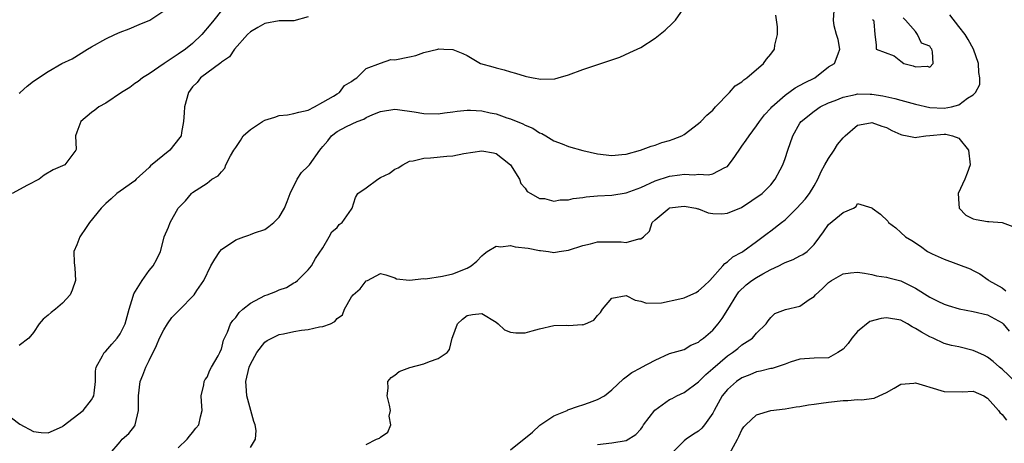
# Model space of a CAD drawing. Units: inches. Extents: x 2562000 to 2565000, y 1512000 to 1515000.
# Drawn here: x 2562069 to 2562205, y 1514136 to 1514195 of the extents above; entities that cross this region are included whole.
import ezdxf

# ---------------------------------------------------------------- set-up
doc = ezdxf.new("R2010")
doc.units = ezdxf.units.IN
doc.header["$MEASUREMENT"] = 0
doc.layers.add('LD25621512_2ft', color=2, linetype='Continuous')

msp = doc.modelspace()

# ---------------------------------------------------------------- linework, layer by layer
at = {"layer": 'LD25621512_2ft'}
for points, elevation in [([(2562067.97, 1514139.97), (2562069.08, 1514139.08), (2562071, 1514138.09), (2562072.04, 1514137.96), (2562073, 1514137.89), (2562075, 1514138.79), (2562075.11, 1514138.89), (2562077.84, 1514141), (2562079, 1514142.47), (2562079.21, 1514142.79), (2562079.33, 1514143), (2562079.39, 1514143.39), (2562079.57, 1514145), (2562079.57, 1514146.43), (2562079.68, 1514147), (2562080.54, 1514148.54), (2562080.76, 1514149), (2562081, 1514149.21), (2562081.82, 1514150.18), (2562082.57, 1514151), (2562083, 1514151.62), (2562083.66, 1514153), (2562084.21, 1514155), (2562084.79, 1514156.79), (2562084.88, 1514157.12), (2562086.03, 1514159), (2562087, 1514160.34), (2562087.53, 1514161), (2562088.06, 1514161.94), (2562088.56, 1514163), (2562089, 1514164.78), (2562089.07, 1514165), (2562089.65, 1514166.35), (2562089.89, 1514167), (2562091, 1514169), (2562092.01, 1514169.99), (2562092.84, 1514171), (2562093, 1514171.15), (2562093.49, 1514171.49), (2562095, 1514172.43), (2562095.67, 1514173), (2562096.54, 1514173.46), (2562097, 1514174.02), (2562097.47, 1514174.53), (2562097.62, 1514175), (2562098.24, 1514176.24), (2562098.73, 1514177), (2562099, 1514177.39), (2562099.64, 1514178.36), (2562100.02, 1514179), (2562101, 1514179.88), (2562102.68, 1514181), (2562103, 1514181.17), (2562104.4, 1514181.6), (2562105, 1514181.81), (2562106.11, 1514181.89), (2562107, 1514182.07), (2562107.72, 1514182.28), (2562109, 1514182.57), (2562109.86, 1514183), (2562111, 1514183.67), (2562112.5, 1514184.5), (2562113, 1514184.82), (2562113.32, 1514185), (2562114.04, 1514185.96), (2562115, 1514186.5), (2562115.25, 1514186.75), (2562115.72, 1514187), (2562117, 1514188.32), (2562119, 1514189.07), (2562120.45, 1514189.55), (2562121, 1514189.53), (2562123, 1514189.94), (2562123.9, 1514190.1), (2562125, 1514190.52), (2562126.91, 1514191), (2562127.05, 1514191.05), (2562127.78, 1514191), (2562129, 1514190.95), (2562130.41, 1514190.41), (2562131, 1514190.1), (2562132.85, 1514189), (2562134.55, 1514188.55), (2562135, 1514188.39), (2562136.11, 1514188.11), (2562137, 1514187.83), (2562137.67, 1514187.67), (2562139, 1514187.24), (2562139.21, 1514187.21), (2562140.11, 1514187), (2562141.16, 1514186.84), (2562143.12, 1514186.88), (2562143.59, 1514187), (2562145, 1514187.43), (2562147, 1514188.16), (2562152.1, 1514189.9), (2562153.49, 1514190.51), (2562155, 1514191.24), (2562157, 1514192.52), (2562158.37, 1514193.63), (2562159.42, 1514194.58), (2562159.8, 1514195), (2562161.22, 1514197)], 8728), ([(2562091, 1514135.83), (2562092.27, 1514137), (2562092.58, 1514137.42), (2562093, 1514137.93), (2562093.45, 1514138.55), (2562093.88, 1514139), (2562094.11, 1514140.11), (2562094.33, 1514141), (2562094.22, 1514142.22), (2562094.21, 1514143), (2562094.54, 1514144.54), (2562094.61, 1514145), (2562094.72, 1514145.28), (2562095, 1514145.61), (2562095.41, 1514146.59), (2562095.63, 1514147), (2562096.56, 1514148.57), (2562096.79, 1514149), (2562096.84, 1514149.16), (2562097, 1514149.47), (2562097.29, 1514150.71), (2562097.82, 1514151.82), (2562098.23, 1514153), (2562098.55, 1514153.45), (2562099, 1514153.87), (2562099.46, 1514154.54), (2562099.95, 1514155), (2562101, 1514155.84), (2562103, 1514156.89), (2562103.32, 1514157), (2562104.53, 1514157.47), (2562105, 1514157.7), (2562105.98, 1514158.02), (2562107, 1514158.66), (2562107.22, 1514158.77), (2562107.53, 1514159), (2562109, 1514160.47), (2562109.44, 1514161), (2562110, 1514162), (2562111, 1514163.51), (2562111.9, 1514165), (2562112.28, 1514165.72), (2562113, 1514166.31), (2562113.28, 1514166.72), (2562113.7, 1514167), (2562115, 1514168.85), (2562115.1, 1514169), (2562115.52, 1514170.48), (2562115.86, 1514171), (2562117, 1514171.78), (2562118.61, 1514173), (2562119, 1514173.21), (2562120.2, 1514173.8), (2562121, 1514174.37), (2562121.44, 1514174.56), (2562122.09, 1514175), (2562123, 1514175.47), (2562123.54, 1514175.54), (2562125, 1514175.92), (2562125.94, 1514175.94), (2562128.16, 1514176.16), (2562129, 1514176.22), (2562130.54, 1514176.54), (2562133, 1514176.92), (2562134.63, 1514176.63), (2562135, 1514176.54), (2562135.88, 1514175.88), (2562136.99, 1514175), (2562138.25, 1514173), (2562138.4, 1514172.4), (2562139, 1514171.75), (2562139.29, 1514171.29), (2562139.79, 1514171), (2562141, 1514170.34), (2562141.67, 1514170.33), (2562143, 1514169.97), (2562143.85, 1514170.15), (2562145, 1514170.14), (2562145.67, 1514170.33), (2562147, 1514170.48), (2562147.44, 1514170.56), (2562149, 1514170.69), (2562151, 1514170.8), (2562153, 1514171.1), (2562155, 1514171.86), (2562157, 1514172.79), (2562159, 1514173.42), (2562160.42, 1514173.58), (2562161, 1514173.67), (2562162.38, 1514173.62), (2562163, 1514173.68), (2562164.39, 1514173.61), (2562165, 1514173.74), (2562166.63, 1514174.63), (2562167, 1514174.77), (2562167.12, 1514174.88), (2562167.68, 1514175.68), (2562168.63, 1514177), (2562169, 1514177.55), (2562169.61, 1514178.39), (2562170.02, 1514179), (2562171, 1514180.36), (2562171.42, 1514181), (2562172.12, 1514181.88), (2562173, 1514182.82), (2562173.15, 1514183), (2562175, 1514184.64), (2562176.35, 1514185.65), (2562177.65, 1514186.35), (2562179.08, 1514187), (2562181, 1514188.53), (2562181.8, 1514189), (2562182.33, 1514190.33), (2562182.53, 1514191), (2562182.34, 1514192.34), (2562182.07, 1514193), (2562181.77, 1514194.23), (2562181.66, 1514195), (2562181.81, 1514197)], 8732), ([(2562097, 1514196.32), (2562095.95, 1514195), (2562095.51, 1514194.49), (2562094.27, 1514193), (2562093, 1514191.79), (2562092, 1514191), (2562091, 1514190.3), (2562089.07, 1514189), (2562087, 1514187.56), (2562086.06, 1514187), (2562085.49, 1514186.51), (2562085, 1514186.24), (2562084.31, 1514185.69), (2562083.17, 1514185), (2562081, 1514183.52), (2562080.03, 1514183), (2562079.47, 1514182.53), (2562079, 1514182.22), (2562077.56, 1514181), (2562077, 1514179.5), (2562076.79, 1514179), (2562076.89, 1514177.11), (2562076.86, 1514177), (2562075.31, 1514175), (2562075, 1514174.84), (2562073.71, 1514174.29), (2562072.46, 1514173.54), (2562071.76, 1514173), (2562070.15, 1514172.15), (2562068.06, 1514171)], 8724), ([(2562069, 1514184.92), (2562069.13, 1514185), (2562070.13, 1514185.87), (2562071, 1514186.55), (2562073, 1514187.9), (2562074.93, 1514189), (2562076.34, 1514189.66), (2562078.44, 1514191), (2562079, 1514191.33), (2562081, 1514192.43), (2562082.23, 1514193), (2562083, 1514193.32), (2562084.22, 1514193.78), (2562085.61, 1514194.39), (2562087.08, 1514195), (2562089, 1514196.29)], 8722), ([(2562109, 1514195.46), (2562107, 1514194.92), (2562105, 1514194.9), (2562103, 1514194.54), (2562102.02, 1514193.98), (2562101, 1514193.37), (2562100.58, 1514193), (2562098.8, 1514191), (2562098.09, 1514189.91), (2562097, 1514189.17), (2562096.92, 1514189.08), (2562094.11, 1514187), (2562093.62, 1514186.38), (2562093, 1514185.77), (2562092.44, 1514185), (2562091.86, 1514183), (2562091.83, 1514182.17), (2562091.74, 1514181), (2562091.46, 1514179.46), (2562091.4, 1514179), (2562091.24, 1514178.76), (2562089.85, 1514177), (2562087.17, 1514174.83), (2562087, 1514174.62), (2562085.2, 1514173), (2562085, 1514172.78), (2562083, 1514171.32), (2562082.53, 1514171), (2562081.73, 1514170.27), (2562081, 1514169.63), (2562080.69, 1514169.31), (2562080.35, 1514169), (2562078.75, 1514167), (2562078.3, 1514166.3), (2562077.41, 1514165), (2562077, 1514163.91), (2562076.59, 1514163), (2562076.6, 1514161.4), (2562076.71, 1514160.71), (2562076.8, 1514159), (2562076.34, 1514157.66), (2562076.05, 1514157), (2562075, 1514155.85), (2562074.05, 1514155), (2562073.45, 1514154.55), (2562073, 1514154.17), (2562072.35, 1514153.65), (2562071.77, 1514153), (2562071, 1514151.79), (2562070.33, 1514151), (2562069, 1514149.99)], 8726), ([(2562081.53, 1514135), (2562083, 1514136.67), (2562083.27, 1514137), (2562084.18, 1514137.82), (2562085, 1514138.89), (2562085.06, 1514139), (2562085.52, 1514141), (2562085.51, 1514141.51), (2562085.53, 1514143), (2562085.75, 1514145), (2562086.12, 1514145.88), (2562086.51, 1514147), (2562087, 1514147.89), (2562088.01, 1514149.99), (2562088.42, 1514151), (2562089, 1514152.15), (2562089.54, 1514153), (2562090.13, 1514153.87), (2562091.15, 1514154.85), (2562093.21, 1514157), (2562093.61, 1514157.61), (2562094.57, 1514159), (2562095.51, 1514161), (2562096.07, 1514161.93), (2562096.76, 1514163), (2562097, 1514163.26), (2562099, 1514164.61), (2562100.08, 1514165), (2562100.77, 1514165.23), (2562101, 1514165.35), (2562101.57, 1514165.57), (2562103, 1514166.02), (2562103.57, 1514166.43), (2562104.24, 1514167), (2562105, 1514167.73), (2562105.71, 1514169), (2562106.1, 1514169.9), (2562106.49, 1514171), (2562107.49, 1514173), (2562108.06, 1514173.94), (2562109, 1514174.82), (2562109.16, 1514175), (2562110.61, 1514177), (2562110.77, 1514177.23), (2562111, 1514177.53), (2562111.7, 1514178.3), (2562112.24, 1514179), (2562113, 1514179.59), (2562114.3, 1514180.3), (2562115.77, 1514181), (2562116.68, 1514181.32), (2562117, 1514181.52), (2562117.96, 1514181.96), (2562119, 1514182.35), (2562121, 1514182.67), (2562121.36, 1514182.64), (2562123.68, 1514182.32), (2562125, 1514182.09), (2562127, 1514182.04), (2562127.84, 1514182.16), (2562129, 1514182.3), (2562129.59, 1514182.41), (2562131, 1514182.55), (2562131.44, 1514182.56), (2562133, 1514182.46), (2562134.18, 1514182.18), (2562135, 1514182.03), (2562136.5, 1514181.5), (2562137, 1514181.34), (2562138.67, 1514180.67), (2562139, 1514180.45), (2562140.06, 1514180.06), (2562141, 1514179.42), (2562141.31, 1514179.31), (2562141.87, 1514179), (2562143, 1514178.32), (2562144.12, 1514177.88), (2562145, 1514177.51), (2562146.98, 1514176.98), (2562149, 1514176.5), (2562151, 1514176.27), (2562152.4, 1514176.4), (2562153, 1514176.48), (2562154.99, 1514176.99), (2562156.43, 1514177.57), (2562157, 1514177.71), (2562157.94, 1514178.06), (2562159, 1514178.36), (2562159.48, 1514178.52), (2562160.68, 1514179), (2562161, 1514179.19), (2562163, 1514180.68), (2562163.34, 1514181), (2562164.14, 1514181.86), (2562165, 1514182.57), (2562165.35, 1514183), (2562167.28, 1514185), (2562168.07, 1514185.93), (2562169, 1514186.49), (2562169.26, 1514186.74), (2562169.7, 1514187), (2562171.97, 1514189), (2562172.4, 1514189.6), (2562173, 1514190.28), (2562173.49, 1514191), (2562173.55, 1514191.55), (2562173.91, 1514193), (2562173.94, 1514194.06), (2562173.7, 1514195.7)], 8730), ([(2562101, 1514135.86), (2562101.71, 1514137), (2562101.78, 1514138.22), (2562101.66, 1514139), (2562101.46, 1514139.46), (2562101.07, 1514141), (2562100.51, 1514143), (2562100.4, 1514144.4), (2562100.38, 1514145), (2562100.83, 1514147), (2562101, 1514147.4), (2562101.9, 1514149), (2562103, 1514150.44), (2562103.31, 1514150.69), (2562105, 1514151.49), (2562105.58, 1514151.58), (2562107, 1514151.91), (2562108.09, 1514152.09), (2562109, 1514152.2), (2562110.56, 1514152.56), (2562111, 1514152.59), (2562112.07, 1514153), (2562112.7, 1514153.3), (2562113, 1514153.71), (2562113.75, 1514154.25), (2562114.01, 1514155), (2562115, 1514156.73), (2562115.21, 1514157), (2562116.19, 1514157.81), (2562117, 1514158.93), (2562117.2, 1514159), (2562119, 1514159.96), (2562119.75, 1514159.75), (2562121, 1514159.34), (2562121.2, 1514159.2), (2562123, 1514159.04), (2562123.03, 1514159.03), (2562125, 1514159.26), (2562125.23, 1514159.23), (2562127.58, 1514159.57), (2562129, 1514159.89), (2562131, 1514160.7), (2562131.54, 1514161), (2562132.34, 1514161.66), (2562133, 1514162.39), (2562133.35, 1514162.65), (2562133.76, 1514163), (2562135, 1514163.72), (2562135.63, 1514163.63), (2562137, 1514163.8), (2562137.64, 1514163.64), (2562139.43, 1514163.43), (2562141, 1514163.13), (2562141.13, 1514163.13), (2562142.23, 1514163), (2562143, 1514162.87), (2562143.7, 1514163), (2562145, 1514163.18), (2562147, 1514163.84), (2562148.07, 1514164.07), (2562149, 1514164.31), (2562152.32, 1514164.32), (2562153, 1514164.24), (2562154.74, 1514164.74), (2562155, 1514164.73), (2562155.4, 1514165), (2562156.2, 1514165.8), (2562156.58, 1514167), (2562157, 1514167.39), (2562158.92, 1514169), (2562159, 1514169.03), (2562161, 1514169.25), (2562162.62, 1514169), (2562162.9, 1514168.9), (2562163, 1514168.9), (2562164.32, 1514168.32), (2562165, 1514168.27), (2562166.22, 1514168.22), (2562167, 1514168.3), (2562168.93, 1514169.07), (2562171.79, 1514171), (2562173, 1514172.23), (2562173.62, 1514173), (2562174.28, 1514174.28), (2562174.67, 1514175), (2562175, 1514175.86), (2562175.36, 1514177), (2562176.04, 1514179), (2562177, 1514180.75), (2562177.18, 1514181), (2562179, 1514182.42), (2562179.84, 1514183), (2562181, 1514183.54), (2562181.9, 1514183.9), (2562183, 1514184.37), (2562184.72, 1514184.72), (2562185, 1514184.8), (2562186.74, 1514184.74), (2562187, 1514184.74), (2562188.51, 1514184.51), (2562190.16, 1514184.16), (2562191, 1514183.92), (2562193, 1514183.36), (2562195, 1514182.91), (2562197, 1514182.83), (2562198.02, 1514183), (2562199, 1514183.29), (2562200.22, 1514184.22), (2562201, 1514184.67), (2562201.33, 1514185), (2562201.9, 1514186.1), (2562201.9, 1514187), (2562201.76, 1514187.76), (2562201.75, 1514189), (2562201.03, 1514191), (2562200.31, 1514192.31), (2562199.89, 1514193), (2562199, 1514194.11), (2562197.76, 1514195.76)], 8734), ([(2562187.09, 1514195.08), (2562187.2, 1514195), (2562187.25, 1514194.75), (2562187.4, 1514193), (2562187.58, 1514191.58), (2562187.57, 1514191), (2562190.06, 1514190.06), (2562191, 1514189.34), (2562191.39, 1514189), (2562192.69, 1514188.69), (2562193, 1514188.55), (2562194.62, 1514188.62), (2562195, 1514188.51), (2562195.46, 1514189), (2562195.37, 1514190.63), (2562195.28, 1514191), (2562195.14, 1514191.14), (2562195, 1514191.42), (2562193.84, 1514191.84), (2562193.28, 1514193), (2562193, 1514193.44), (2562191.65, 1514195), (2562191.33, 1514195.33)], 8732), ([(2562117, 1514136.29), (2562118.44, 1514137), (2562118.84, 1514137.16), (2562119, 1514137.29), (2562120.01, 1514137.99), (2562120.45, 1514139), (2562120.19, 1514140.19), (2562120.39, 1514141), (2562120.25, 1514141.75), (2562119.92, 1514143), (2562120.08, 1514144.08), (2562120.01, 1514145), (2562120.46, 1514145.54), (2562121, 1514145.9), (2562121.6, 1514146.4), (2562123.04, 1514146.96), (2562125, 1514147.43), (2562125.76, 1514147.76), (2562127, 1514148.19), (2562128.23, 1514149), (2562128.56, 1514149.44), (2562128.93, 1514151), (2562129, 1514151.23), (2562129.67, 1514153), (2562130.35, 1514153.65), (2562131, 1514154.12), (2562131.74, 1514154.26), (2562133, 1514154.43), (2562135, 1514153.21), (2562135.28, 1514153), (2562136.14, 1514152.14), (2562137, 1514151.84), (2562137.72, 1514151.72), (2562139, 1514151.74), (2562139.99, 1514151.99), (2562141, 1514152.31), (2562143, 1514152.73), (2562144.78, 1514152.78), (2562145, 1514152.77), (2562146.88, 1514152.88), (2562147, 1514152.86), (2562147.35, 1514153), (2562148.51, 1514153.49), (2562149, 1514154.15), (2562149.46, 1514154.54), (2562149.71, 1514155), (2562151, 1514156.52), (2562153, 1514156.9), (2562154.25, 1514156.25), (2562155, 1514156.1), (2562155.82, 1514155.82), (2562157.87, 1514155.87), (2562160.42, 1514156.42), (2562161, 1514156.58), (2562161.95, 1514157), (2562162.66, 1514157.34), (2562163, 1514157.53), (2562163.77, 1514158.23), (2562164.55, 1514159), (2562166.37, 1514161), (2562166.65, 1514161.35), (2562167, 1514161.58), (2562167.76, 1514162.24), (2562169, 1514162.91), (2562169.15, 1514163), (2562171, 1514164.36), (2562172.5, 1514165.5), (2562173, 1514165.84), (2562174.5, 1514167), (2562175, 1514167.37), (2562176.62, 1514169), (2562177.76, 1514170.24), (2562178.36, 1514171), (2562179, 1514172.07), (2562179.51, 1514173), (2562179.95, 1514174.05), (2562180.48, 1514175), (2562181, 1514175.88), (2562181.75, 1514177), (2562182.22, 1514177.78), (2562183, 1514178.73), (2562183.27, 1514179), (2562185, 1514180.48), (2562186.81, 1514180.81), (2562187, 1514180.86), (2562188.35, 1514180.35), (2562189, 1514180.14), (2562189.75, 1514179.75), (2562191, 1514179.16), (2562191.12, 1514179.12), (2562191.86, 1514179), (2562193, 1514178.77), (2562193.19, 1514178.81), (2562194.46, 1514179), (2562195, 1514179.06), (2562197, 1514179.21), (2562197.21, 1514179.21), (2562198.16, 1514179), (2562199, 1514178.69), (2562200.35, 1514177), (2562200.56, 1514175), (2562200.18, 1514173.82), (2562199.83, 1514173), (2562198.92, 1514171), (2562199, 1514169.59), (2562199.05, 1514169), (2562200, 1514168), (2562201, 1514167.51), (2562201.41, 1514167.41), (2562203, 1514167.16), (2562203.16, 1514167.16), (2562205, 1514167.02), (2562206.47, 1514166.47)], 8736), ([(2562137, 1514135.53), (2562140.01, 1514137.99), (2562141.05, 1514138.95), (2562143, 1514140.27), (2562144.83, 1514141), (2562144.94, 1514141.06), (2562146.39, 1514141.61), (2562147, 1514141.76), (2562147.92, 1514142.08), (2562149, 1514142.51), (2562150, 1514143), (2562151, 1514143.86), (2562152.63, 1514145.37), (2562153, 1514145.63), (2562153.75, 1514146.25), (2562155, 1514146.91), (2562155.05, 1514146.95), (2562157, 1514147.97), (2562159, 1514148.86), (2562161, 1514149.43), (2562161.95, 1514150.05), (2562163, 1514150.44), (2562163.27, 1514150.73), (2562163.68, 1514151), (2562165, 1514152.12), (2562165.74, 1514153), (2562166.28, 1514153.72), (2562167.05, 1514154.95), (2562168.29, 1514157), (2562168.59, 1514157.41), (2562169.61, 1514158.39), (2562170.38, 1514159), (2562171, 1514159.41), (2562171.9, 1514159.9), (2562173, 1514160.48), (2562174.11, 1514161), (2562174.7, 1514161.31), (2562175, 1514161.49), (2562176.11, 1514161.89), (2562177, 1514162.39), (2562177.42, 1514162.58), (2562178.04, 1514163), (2562179, 1514163.98), (2562179.8, 1514165), (2562180.31, 1514165.69), (2562181, 1514166.75), (2562183, 1514168.37), (2562184.44, 1514169), (2562184.8, 1514169.2), (2562185, 1514169.61), (2562187, 1514169.03), (2562187.03, 1514169), (2562188.17, 1514168.17), (2562189.17, 1514167.17), (2562189.28, 1514167), (2562190.28, 1514166.28), (2562191, 1514165.63), (2562191.64, 1514165), (2562192.51, 1514164.51), (2562193.71, 1514163.71), (2562194.68, 1514163), (2562195.31, 1514162.69), (2562197, 1514161.94), (2562200.6, 1514160.6), (2562201, 1514160.36), (2562201.92, 1514159.92), (2562203.08, 1514159.08), (2562203.17, 1514159), (2562205, 1514157.95), (2562205.54, 1514157.54)], 8738), ([(2562149, 1514136.3), (2562151, 1514136.5), (2562153, 1514136.84), (2562154.31, 1514137.69), (2562155, 1514138.4), (2562155.26, 1514138.74), (2562155.4, 1514139), (2562156.95, 1514141.05), (2562159, 1514142.51), (2562159.34, 1514142.66), (2562159.98, 1514143), (2562161, 1514143.5), (2562163, 1514144.96), (2562164.03, 1514145.97), (2562165, 1514146.79), (2562167, 1514148.55), (2562167.68, 1514149), (2562168.42, 1514149.58), (2562169, 1514150.08), (2562170.45, 1514151), (2562171, 1514151.68), (2562172.36, 1514153), (2562172.62, 1514153.38), (2562173, 1514153.88), (2562173.58, 1514154.42), (2562175.03, 1514154.97), (2562177, 1514155.43), (2562178.33, 1514156.33), (2562179, 1514156.75), (2562179.18, 1514157), (2562180.13, 1514157.87), (2562181, 1514158.7), (2562181.38, 1514159), (2562183, 1514159.88), (2562184.02, 1514160.02), (2562185, 1514160.11), (2562185.97, 1514159.97), (2562187, 1514159.79), (2562187.64, 1514159.64), (2562189, 1514159.45), (2562189.34, 1514159.34), (2562191, 1514158.94), (2562193, 1514157.92), (2562195, 1514156.66), (2562196.12, 1514156.12), (2562197, 1514155.72), (2562197.53, 1514155.53), (2562199.06, 1514155.06), (2562201, 1514154.7), (2562203, 1514154.22), (2562205, 1514153.14), (2562205.15, 1514153), (2562205.98, 1514151.98)], 8740), ([(2562206.91, 1514144.91), (2562205, 1514146.72), (2562204.65, 1514147), (2562203.78, 1514147.78), (2562203, 1514148.38), (2562202.58, 1514148.58), (2562201.64, 1514149), (2562201, 1514149.31), (2562199, 1514149.8), (2562197.99, 1514149.99), (2562197, 1514150.28), (2562195.45, 1514151), (2562195, 1514151.17), (2562193.84, 1514151.84), (2562193, 1514152.35), (2562192.58, 1514152.58), (2562191.91, 1514153), (2562191, 1514153.48), (2562189, 1514153.82), (2562188.28, 1514153.72), (2562186.71, 1514153.29), (2562185, 1514151.9), (2562184.19, 1514151), (2562183.72, 1514150.28), (2562183, 1514149.46), (2562182.29, 1514149), (2562181, 1514148.27), (2562179, 1514148.23), (2562177, 1514148.11), (2562175.7, 1514147.7), (2562175, 1514147.38), (2562173.19, 1514146.81), (2562173, 1514146.81), (2562171.59, 1514146.41), (2562171, 1514146.33), (2562170.08, 1514145.92), (2562169, 1514145.51), (2562168.27, 1514145), (2562167, 1514143.88), (2562166.26, 1514143), (2562165.18, 1514141), (2562165, 1514140.62), (2562163.82, 1514139), (2562163.45, 1514138.55), (2562163, 1514138.12), (2562162.29, 1514137.71), (2562161.29, 1514137), (2562161, 1514136.81), (2562159.2, 1514135)], 8742), ([(2562167.3, 1514135), (2562168.39, 1514137), (2562168.59, 1514137.41), (2562169, 1514138.31), (2562169.28, 1514138.72), (2562169.53, 1514139), (2562171, 1514140.4), (2562173, 1514140.97), (2562175, 1514141.22), (2562176.49, 1514141.51), (2562177, 1514141.55), (2562178.21, 1514141.79), (2562179, 1514141.87), (2562179.98, 1514142.02), (2562181, 1514142.12), (2562183, 1514142.35), (2562183.65, 1514142.35), (2562185, 1514142.51), (2562185.54, 1514142.46), (2562187.3, 1514142.7), (2562187.99, 1514143), (2562189, 1514143.46), (2562190.06, 1514144.06), (2562191, 1514144.64), (2562192.78, 1514144.78), (2562193, 1514144.83), (2562194.38, 1514144.38), (2562195, 1514144.23), (2562197, 1514143.61), (2562199.59, 1514143.59), (2562201, 1514143.65), (2562202.47, 1514143), (2562203, 1514142.7), (2562204.52, 1514141), (2562204.7, 1514140.7), (2562205, 1514140.44), (2562205.63, 1514139.63)], 8744)]:
    msp.add_lwpolyline(points, dxfattribs=dict(at, elevation=elevation))

doc.saveas('drawing.dxf')
